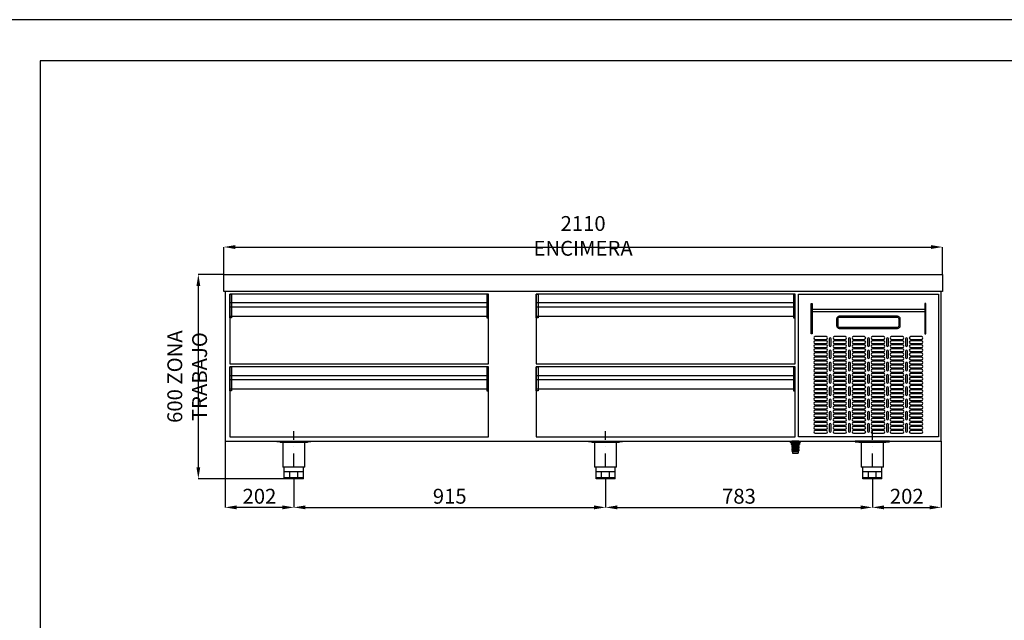
# Model space of a CAD drawing. Extents: x -10749 to 9572, y -26130 to 24165.
# Drawn here: x -528 to 2362, y 22401 to 24165 of the extents above; entities that cross this region are included whole.
import ezdxf

# ---------------------------------------------------------------- set-up
doc = ezdxf.new("R2010")
doc.units = 0
doc.header["$LTSCALE"] = 80
doc.header["$MEASUREMENT"] = 0
doc.header["$PDMODE"] = 3
doc.header["$PDSIZE"] = 5
doc.linetypes.add('TRAZO_Y_PUNTO', pattern=[1, 0.5, -0.25, 0, -0.25])
doc.linetypes.add('TRAZOS_MD', pattern=[1, 0.5, -0.5])
doc.layers.get('0').update_dxf_attribs({"color": 255, "linetype": 'CONTINUOUS'})
doc.layers.get('Defpoints').update_dxf_attribs({"linetype": 'CONTINUOUS'})
for name, color, linetype in [('7', 7, 'CONTINUOUS'), ('ACOTA', 50, 'CONTINUOUS'), ('EJES', 11, 'TRAZO_Y_PUNTO'), ('FORMATO', 180, 'CONTINUOUS'), ('LIMITS', 10, 'CONTINUOUS')]:
    doc.layers.add(name, color=color, linetype=linetype)
doc.styles.add('SLDTEXTSTYLE1', font='TXT', dxfattribs={"width": 0.7})
doc.dimstyles.new('SLDDIMSTYLE1', dxfattribs={"dimtxt": 43.661418, "dimasz": 34, "dimexe": 0, "dimexo": 0.0625, "dimgap": 10.915354, "dimtad": 1, "dimdec": 1, "dimrnd": 1e-09, "dimzin": 12, "dimdsep": 46, "dimtxsty": 'SLDTEXTSTYLE1', "dimsah": 1, "dimcen": 0.09, "dimadec": 0, "dimazin": 0, "dimtfac": 1, "dimtdec": 1, "dimtofl": 0, "dimtmove": 0, "dimatfit": 3, "dimfxl": 0, "dimtolj": 1, "dimtzin": 12, "dimarcsym": 0})

# ---------------------------------------------------------------- blocks, each defined once
blk = doc.blocks.new('*D4853')
at = {"layer": 'ACOTA', "color": 0, "lineweight": -2}
for p, q in [((71, 23416.6), (71, 23497.1)), ((105, 23497.1), (2147, 23497.1)), ((2181, 23416.6), (2181, 23497.1))]:
    blk.add_line(p, q, dxfattribs=at)
at = {"layer": 'ACOTA', "color": 0}
for points in [[(105, 23502.7), (105, 23491.4), (71, 23497.1)], [(2147, 23491.4), (2147, 23502.7), (2181, 23497.1)]]:
    blk.add_solid(points, dxfattribs=at)
at = {"layer": 'Defpoints', "color": 0}
for p in [(2181, 23497.1), (71, 23416.5), (2181, 23416.5)]:
    blk.add_point(p, dxfattribs=at)
at = {"layer": 'ACOTA', "color": 0, "insert": (1126, 23529.8), "char_height": 43.661, "attachment_point": 5, "style": 'SLDTEXTSTYLE1'}
blk.add_mtext('\\A1;2110 ENCIMERA', dxfattribs=at)
blk = doc.blocks.new('*D4854')
at = {"layer": 'ACOTA', "color": 0, "lineweight": -2}
for p, q in [((70.9, 23416.5), (-3.4, 23416.5)), ((-3.4, 23382.5), (-3.4, 22850.5)), ((276.9, 22816.5), (-3.4, 22816.5))]:
    blk.add_line(p, q, dxfattribs=at)
at = {"layer": 'ACOTA', "color": 0}
for points in [[(2.3, 23382.5), (-9, 23382.5), (-3.4, 23416.5)], [(-9, 22850.5), (2.3, 22850.5), (-3.4, 22816.5)]]:
    blk.add_solid(points, dxfattribs=at)
at = {"layer": 'Defpoints', "color": 0}
for p in [(71, 23416.5), (-3.4, 22816.5), (277, 22816.5)]:
    blk.add_point(p, dxfattribs=at)
at = {"layer": 'ACOTA', "color": 0, "insert": (-36.1, 23116.5), "char_height": 43.661, "attachment_point": 5, "rotation": 90, "style": 'SLDTEXTSTYLE1'}
blk.add_mtext('\\A1;600 ZONA TRABAJO', dxfattribs=at)
blk = doc.blocks.new('*D4855')
at = {"layer": 'ACOTA', "color": 0, "lineweight": -2}
for p, q in [((1192, 22816.4), (1192, 22732.4)), ((1975, 22816.4), (1975, 22732.4)), ((1226, 22732.4), (1941, 22732.4))]:
    blk.add_line(p, q, dxfattribs=at)
at = {"layer": 'ACOTA', "color": 0}
for points in [[(1226, 22738.1), (1226, 22726.7), (1192, 22732.4)], [(1941, 22726.7), (1941, 22738.1), (1975, 22732.4)]]:
    blk.add_solid(points, dxfattribs=at)
at = {"layer": 'Defpoints', "color": 0}
for p in [(1192, 22816.5), (1975, 22816.5), (1975, 22732.4)]:
    blk.add_point(p, dxfattribs=at)
at = {"layer": 'ACOTA', "color": 0, "insert": (1583.5, 22765.1), "char_height": 43.66, "attachment_point": 5, "style": 'SLDTEXTSTYLE1'}
blk.add_mtext('\\A1;783', dxfattribs=at)
blk = doc.blocks.new('*D4856')
at = {"layer": 'ACOTA', "color": 0, "lineweight": -2}
for p, q in [((2177, 22926.4), (2177, 22732.4)), ((1975, 22816.4), (1975, 22732.4)), ((2009, 22732.4), (2143, 22732.4))]:
    blk.add_line(p, q, dxfattribs=at)
at = {"layer": 'ACOTA', "color": 0}
for points in [[(2009, 22738.1), (2009, 22726.7), (1975, 22732.4)], [(2143, 22726.7), (2143, 22738.1), (2177, 22732.4)]]:
    blk.add_solid(points, dxfattribs=at)
at = {"layer": 'Defpoints', "color": 0}
for p in [(2177, 22926.5), (1975, 22816.5), (2177, 22732.4)]:
    blk.add_point(p, dxfattribs=at)
at = {"layer": 'ACOTA', "color": 0, "insert": (2076, 22765.1), "char_height": 43.66, "attachment_point": 5, "style": 'SLDTEXTSTYLE1'}
blk.add_mtext('\\A1;202', dxfattribs=at)
blk = doc.blocks.new('*D4857')
at = {"layer": 'ACOTA', "color": 0, "lineweight": -2}
for p, q in [((75, 22926.4), (75, 22732.4)), ((277, 22816.4), (277, 22732.4)), ((243, 22732.4), (109, 22732.4))]:
    blk.add_line(p, q, dxfattribs=at)
at = {"layer": 'ACOTA', "color": 0}
for points in [[(109, 22738.1), (109, 22726.7), (75, 22732.4)], [(243, 22726.7), (243, 22738.1), (277, 22732.4)]]:
    blk.add_solid(points, dxfattribs=at)
at = {"layer": 'Defpoints', "color": 0}
for p in [(75, 22926.5), (277, 22816.5), (75, 22732.4)]:
    blk.add_point(p, dxfattribs=at)
at = {"layer": 'ACOTA', "color": 0, "insert": (176, 22765.1), "char_height": 43.66, "attachment_point": 5, "style": 'SLDTEXTSTYLE1'}
blk.add_mtext('\\A1;202', dxfattribs=at)
blk = doc.blocks.new('A$C2AD3149E')
at = {"layer": '7'}
for p, q in [((0, 8), (30, 8)), ((0, 6.5), (0, 8)), ((0, 6.5), (30, 6.5)), ((3, 6.5), (3, 0)), ((3, 0), (27, 0)), ((9, 6.5), (9, 0)), ((21, 6.5), (21, 0)), ((27, 6.5), (27, 0)), ((30, 6.5), (30, 8))]:
    blk.add_line(p, q, dxfattribs=at)
at = {"layer": '7', "linetype": 'TRAZOS_MD', "ltscale": 0.15}
for p, q in [((5.5, 8), (5.5, 0)), ((24.5, 8), (24.5, 0))]:
    blk.add_line(p, q, dxfattribs=at)
blk = doc.blocks.new('A$C633318A9')
at = {"layer": '7', "linetype": 'Continuous'}
h = blk.add_hatch(color=256, dxfattribs=at)
h.paths.add_polyline_path([(5, 0), (5, 1.3), (0, 1.3), (0, 0)])
h.paths.add_polyline_path([(25, 1.3), (25, 0), (30, 0), (30, 1.3)])
at = {"layer": '7'}
for p, q in [((0, 1.3), (0, 0)), ((0, 1.3), (5, 1.3)), ((5, 1.3), (5, 0)), ((25, 1.3), (5, 1.3)), ((25, 1.3), (25, 0)), ((25, 1.3), (30, 1.3)), ((30, 1.3), (30, 0)), ((0, 0), (5, 0)), ((5, 0), (25, 0)), ((25, 0), (30, 0))]:
    blk.add_line(p, q, dxfattribs=at)
blk = doc.blocks.new('A$C25287')
at = {"layer": '7'}
for p, q in [((4.2, 34.5), (3.9, 34.3)), ((3.9, 34.3), (5.5, 33.2)), ((5.5, 31), (3.9, 30)), ((3.9, 30), (5.5, 28.9)), ((5.5, 33.2), (24.5, 32.1)), ((5.5, 31), (5.5, 33.2)), ((5.5, 31), (24.5, 29.9)), ((19.9, 34.5), (24.5, 34.2)), ((24.5, 34.2), (24.5, 34.5)), ((24.5, 34.2), (26.1, 33.3)), ((26.1, 33.3), (24.5, 32.1)), ((24.5, 29.9), (24.5, 32.1)), ((24.5, 29.9), (26.1, 29)), ((26.1, 29), (24.5, 27.8)), ((5.5, 26.7), (3.9, 25.7)), ((3.9, 25.7), (5.5, 24.6)), ((5.5, 22.4), (3.9, 21.4)), ((3.9, 21.4), (5.5, 20.3)), ((5.5, 18.1), (3.9, 17.2)), ((3.9, 17.2), (5.5, 16)), ((5.5, 13.8), (3.9, 12.9)), ((3.9, 12.9), (5.5, 11.7)), ((5.5, 9.6), (3.9, 8.6)), ((3.9, 8.6), (5.5, 7.4)), ((5.5, 28.9), (24.5, 27.8)), ((5.5, 26.7), (5.5, 28.9)), ((5.5, 26.7), (24.5, 25.7)), ((5.5, 24.6), (24.5, 23.5)), ((5.5, 22.4), (5.5, 24.6)), ((5.5, 22.4), (24.5, 21.4)), ((5.5, 20.3), (24.5, 19.2)), ((5.5, 18.1), (5.5, 20.3)), ((5.5, 18.1), (24.5, 17.1)), ((5.5, 16), (24.5, 14.9)), ((5.5, 13.8), (5.5, 16)), ((5.5, 13.8), (24.5, 12.8)), ((5.5, 11.7), (24.5, 10.6)), ((5.5, 9.6), (5.5, 11.7)), ((5.5, 9.6), (24.5, 8.5)), ((5.5, 7.4), (24.5, 6.3)), ((5.5, 5), (5.5, 7.4)), ((5.5, 5), (24.5, 5)), ((7, 5), (7, 0)), ((7, 0), (23, 0)), ((23, 5), (23, 0)), ((24.5, 25.7), (24.5, 27.8)), ((24.5, 25.7), (26.1, 24.7)), ((26.1, 24.7), (24.5, 23.5)), ((24.5, 21.4), (24.5, 23.5)), ((24.5, 21.4), (26.1, 20.4)), ((26.1, 20.4), (24.5, 19.2)), ((24.5, 17.1), (24.5, 19.2)), ((24.5, 17.1), (26.1, 16.1)), ((26.1, 16.1), (24.5, 14.9)), ((24.5, 12.8), (24.5, 14.9)), ((24.5, 12.8), (26.1, 11.8)), ((26.1, 11.8), (24.5, 10.6)), ((24.5, 8.5), (24.5, 10.6)), ((24.5, 8.5), (26.1, 7.5)), ((26.1, 7.5), (24.5, 6.3)), ((24.5, 5), (24.5, 6.3))]:
    blk.add_line(p, q, dxfattribs=at)
for name, p in [('A$C633318A9', (0, 33.2)), ('A$C2AD3149E', (0, 25.2))]:
    blk.add_blockref(name, p)
blk = doc.blocks.new('*D4858')
at = {"layer": 'ACOTA', "color": 0, "lineweight": -2}
for p, q in [((277, 22816.4), (277, 22732.4)), ((1192, 22816.4), (1192, 22732.4)), ((311, 22732.4), (1158, 22732.4))]:
    blk.add_line(p, q, dxfattribs=at)
at = {"layer": 'ACOTA', "color": 0}
for points in [[(311, 22738.1), (311, 22726.7), (277, 22732.4)], [(1158, 22726.7), (1158, 22738.1), (1192, 22732.4)]]:
    blk.add_solid(points, dxfattribs=at)
at = {"layer": 'Defpoints', "color": 0}
for p in [(277, 22816.5), (1192, 22816.5), (1192, 22732.4)]:
    blk.add_point(p, dxfattribs=at)
at = {"layer": 'ACOTA', "color": 0, "insert": (734.5, 22765.1), "char_height": 43.66, "attachment_point": 5, "style": 'SLDTEXTSTYLE1'}
blk.add_mtext('\\A1;915', dxfattribs=at)
blk = doc.blocks.new('A$C3017')
for p, q in [((0, 108), (0, 106.5)), ((0, 108), (80, 108)), ((12, 21), (68, 21))]:
    blk.add_line(p, q)
at = {"color": 0, "linetype": 'ByBlock', "lineweight": -2}
for p, q in [((80, 106.5), (0, 106.5)), ((7.5, 106.5), (7.5, 34)), ((72.5, 34), (72.5, 106.5)), ((80, 108), (80, 106.5)), ((72.5, 34), (7.5, 34)), ((12, 3), (12, 34)), ((68, 3), (68, 34)), ((28.4, 3), (12, 3)), ((12, 0), (12, 3)), ((28.4, 0), (12, 0)), ((28.4, 3), (28.4, 21)), ((51.6, 3), (28.4, 3)), ((28.4, 0), (28.4, 3)), ((51.6, 0), (28.4, 0)), ((51.6, 3), (51.6, 21)), ((68, 3), (51.6, 3)), ((51.6, 0), (51.6, 3)), ((68, 0), (51.6, 0)), ((68, 0), (68, 3))]:
    blk.add_line(p, q, dxfattribs=at)
at = {"layer": 'EJES'}
blk.add_line((40, 34), (40, 140.2), dxfattribs=at)
blk = doc.blocks.new('A$C30015')
for points in [[(0, 8), (0, 29.5, -0.414214), (8, 37.5), (177, 37.5, -0.414214), (185, 29.5), (185, 8, -0.414214), (177, 0), (8, 0, -0.414214)], [(3.5, 8), (3.5, 29.5, -0.414214), (8, 34), (177, 34, -0.414214), (181.5, 29.5), (181.5, 8, -0.414214), (177, 3.5), (8, 3.5, -0.414214)]]:
    blk.add_lwpolyline(points, format="xyb", close=True)
blk = doc.blocks.new('A$C8586')
for points in [[(0, 0), (0, 90), (2.6, 90), (2.6, 0)], [(336.2, 0), (336.2, 90), (333.6, 90), (333.6, 0)], [(2.6, 65.25), (2.6, 73.25), (333.6, 73.25), (333.6, 65.25)]]:
    blk.add_lwpolyline(points, close=True)
blk = doc.blocks.new('A$C8218')
at = {"linetype": 'Continuous'}
for p, q in [((36, 284), (4, 284)), ((4, 276), (36, 276)), ((36, 272), (4, 272)), ((4, 264), (36, 264)), ((45, 277.5), (45, 258.5)), ((51, 258.5), (51, 277.5)), ((92, 284), (60, 284)), ((60, 276), (92, 276)), ((92, 272), (60, 272)), ((60, 264), (92, 264)), ((101, 277.5), (101, 258.5)), ((107, 258.5), (107, 277.5)), ((148, 284), (116, 284)), ((116, 276), (148, 276)), ((148, 272), (116, 272)), ((116, 264), (148, 264)), ((157, 277.5), (157, 258.5)), ((163, 258.5), (163, 277.5)), ((204, 284), (172, 284)), ((172, 276), (204, 276)), ((204, 272), (172, 272)), ((172, 264), (204, 264)), ((213, 277.5), (213, 258.5)), ((219, 258.5), (219, 277.5)), ((260, 284), (228, 284)), ((228, 276), (260, 276)), ((260, 272), (228, 272)), ((228, 264), (260, 264)), ((269, 277.5), (269, 258.5)), ((275, 258.5), (275, 277.5)), ((316, 284), (284, 284)), ((284, 276), (316, 276)), ((316, 272), (284, 272)), ((284, 264), (316, 264)), ((36, 260), (4, 260)), ((4, 252), (36, 252)), ((36, 248), (4, 248)), ((4, 240), (36, 240)), ((36, 236), (4, 236)), ((45, 241.5), (45, 222.5)), ((51, 222.5), (51, 241.5)), ((92, 260), (60, 260)), ((60, 252), (92, 252)), ((92, 248), (60, 248)), ((60, 240), (92, 240)), ((92, 236), (60, 236)), ((101, 241.5), (101, 222.5)), ((107, 222.5), (107, 241.5)), ((148, 260), (116, 260)), ((116, 252), (148, 252)), ((148, 248), (116, 248)), ((116, 240), (148, 240)), ((148, 236), (116, 236)), ((157, 241.5), (157, 222.5)), ((163, 222.5), (163, 241.5)), ((204, 260), (172, 260)), ((172, 252), (204, 252)), ((204, 248), (172, 248)), ((172, 240), (204, 240)), ((204, 236), (172, 236)), ((213, 241.5), (213, 222.5)), ((219, 222.5), (219, 241.5)), ((260, 260), (228, 260)), ((228, 252), (260, 252)), ((260, 248), (228, 248)), ((228, 240), (260, 240)), ((260, 236), (228, 236)), ((269, 241.5), (269, 222.5)), ((275, 222.5), (275, 241.5)), ((316, 260), (284, 260)), ((284, 252), (316, 252)), ((316, 248), (284, 248)), ((284, 240), (316, 240)), ((316, 236), (284, 236)), ((4, 228), (36, 228)), ((36, 224), (4, 224)), ((4, 216), (36, 216)), ((36, 212), (4, 212)), ((4, 204), (36, 204)), ((45, 205.5), (45, 186.5)), ((51, 186.5), (51, 205.5)), ((60, 228), (92, 228)), ((92, 224), (60, 224)), ((60, 216), (92, 216)), ((92, 212), (60, 212)), ((60, 204), (92, 204)), ((101, 205.5), (101, 186.5)), ((107, 186.5), (107, 205.5)), ((116, 228), (148, 228)), ((148, 224), (116, 224)), ((116, 216), (148, 216)), ((148, 212), (116, 212)), ((116, 204), (148, 204)), ((157, 205.5), (157, 186.5)), ((163, 186.5), (163, 205.5)), ((172, 228), (204, 228)), ((204, 224), (172, 224)), ((172, 216), (204, 216)), ((204, 212), (172, 212)), ((172, 204), (204, 204)), ((213, 205.5), (213, 186.5)), ((219, 186.5), (219, 205.5)), ((228, 228), (260, 228)), ((260, 224), (228, 224)), ((228, 216), (260, 216)), ((260, 212), (228, 212)), ((228, 204), (260, 204)), ((269, 205.5), (269, 186.5)), ((275, 186.5), (275, 205.5)), ((284, 228), (316, 228)), ((316, 224), (284, 224)), ((284, 216), (316, 216)), ((316, 212), (284, 212)), ((284, 204), (316, 204)), ((36, 200), (4, 200)), ((4, 192), (36, 192)), ((36, 188), (4, 188)), ((4, 180), (36, 180)), ((36, 176), (4, 176)), ((92, 200), (60, 200)), ((60, 192), (92, 192)), ((92, 188), (60, 188)), ((60, 180), (92, 180)), ((92, 176), (60, 176)), ((148, 200), (116, 200)), ((116, 192), (148, 192)), ((148, 188), (116, 188)), ((116, 180), (148, 180)), ((148, 176), (116, 176)), ((204, 200), (172, 200)), ((172, 192), (204, 192)), ((204, 188), (172, 188)), ((172, 180), (204, 180)), ((204, 176), (172, 176)), ((260, 200), (228, 200)), ((228, 192), (260, 192)), ((260, 188), (228, 188)), ((228, 180), (260, 180)), ((260, 176), (228, 176)), ((316, 200), (284, 200)), ((284, 192), (316, 192)), ((316, 188), (284, 188)), ((284, 180), (316, 180)), ((316, 176), (284, 176)), ((4, 168), (36, 168)), ((36, 164), (4, 164)), ((4, 156), (36, 156)), ((36, 152), (4, 152)), ((45, 169.5), (45, 150.5)), ((51, 150.5), (51, 169.5)), ((60, 168), (92, 168)), ((92, 164), (60, 164)), ((60, 156), (92, 156)), ((92, 152), (60, 152)), ((101, 169.5), (101, 150.5)), ((107, 150.5), (107, 169.5)), ((116, 168), (148, 168)), ((148, 164), (116, 164)), ((116, 156), (148, 156)), ((148, 152), (116, 152)), ((157, 169.5), (157, 150.5)), ((163, 150.5), (163, 169.5)), ((172, 168), (204, 168)), ((204, 164), (172, 164)), ((172, 156), (204, 156)), ((204, 152), (172, 152)), ((213, 169.5), (213, 150.5)), ((219, 150.5), (219, 169.5)), ((228, 168), (260, 168)), ((260, 164), (228, 164)), ((228, 156), (260, 156)), ((260, 152), (228, 152)), ((269, 169.5), (269, 150.5)), ((275, 150.5), (275, 169.5)), ((284, 168), (316, 168)), ((316, 164), (284, 164)), ((284, 156), (316, 156)), ((316, 152), (284, 152)), ((4, 144), (36, 144)), ((36, 140), (4, 140)), ((4, 132), (36, 132)), ((36, 128), (4, 128)), ((4, 120), (36, 120)), ((36, 116), (4, 116)), ((45, 133.5), (45, 114.5)), ((51, 114.5), (51, 133.5)), ((60, 144), (92, 144)), ((92, 140), (60, 140)), ((60, 132), (92, 132)), ((92, 128), (60, 128)), ((60, 120), (92, 120)), ((92, 116), (60, 116)), ((101, 133.5), (101, 114.5)), ((107, 114.5), (107, 133.5)), ((116, 144), (148, 144)), ((148, 140), (116, 140)), ((116, 132), (148, 132)), ((148, 128), (116, 128)), ((116, 120), (148, 120)), ((148, 116), (116, 116)), ((157, 133.5), (157, 114.5)), ((163, 114.5), (163, 133.5)), ((172, 144), (204, 144)), ((204, 140), (172, 140)), ((172, 132), (204, 132)), ((204, 128), (172, 128)), ((172, 120), (204, 120)), ((204, 116), (172, 116)), ((213, 133.5), (213, 114.5)), ((219, 114.5), (219, 133.5)), ((228, 144), (260, 144)), ((260, 140), (228, 140)), ((228, 132), (260, 132)), ((260, 128), (228, 128)), ((228, 120), (260, 120)), ((260, 116), (228, 116)), ((269, 133.5), (269, 114.5)), ((275, 114.5), (275, 133.5)), ((284, 144), (316, 144)), ((316, 140), (284, 140)), ((284, 132), (316, 132)), ((316, 128), (284, 128)), ((284, 120), (316, 120)), ((316, 116), (284, 116)), ((4, 108), (36, 108)), ((36, 104), (4, 104)), ((4, 96), (36, 96)), ((36, 92), (4, 92)), ((45, 97.5), (45, 78.5)), ((51, 78.5), (51, 97.5)), ((60, 108), (92, 108)), ((92, 104), (60, 104)), ((60, 96), (92, 96)), ((92, 92), (60, 92)), ((101, 97.5), (101, 78.5)), ((107, 78.5), (107, 97.5)), ((116, 108), (148, 108)), ((148, 104), (116, 104)), ((116, 96), (148, 96)), ((148, 92), (116, 92)), ((157, 97.5), (157, 78.5)), ((163, 78.5), (163, 97.5)), ((172, 108), (204, 108)), ((204, 104), (172, 104)), ((172, 96), (204, 96)), ((204, 92), (172, 92)), ((213, 97.5), (213, 78.5)), ((219, 78.5), (219, 97.5)), ((228, 108), (260, 108)), ((260, 104), (228, 104)), ((228, 96), (260, 96)), ((260, 92), (228, 92)), ((269, 97.5), (269, 78.5)), ((275, 78.5), (275, 97.5)), ((284, 108), (316, 108)), ((316, 104), (284, 104)), ((284, 96), (316, 96)), ((316, 92), (284, 92)), ((4, 84), (36, 84)), ((36, 80), (4, 80)), ((4, 72), (36, 72)), ((36, 68), (4, 68)), ((4, 60), (36, 60)), ((45, 61.5), (45, 42.5)), ((51, 42.5), (51, 61.5)), ((60, 84), (92, 84)), ((92, 80), (60, 80)), ((60, 72), (92, 72)), ((92, 68), (60, 68)), ((60, 60), (92, 60)), ((101, 61.5), (101, 42.5)), ((107, 42.5), (107, 61.5)), ((116, 84), (148, 84)), ((148, 80), (116, 80)), ((116, 72), (148, 72)), ((148, 68), (116, 68)), ((116, 60), (148, 60)), ((157, 61.5), (157, 42.5)), ((163, 42.5), (163, 61.5)), ((172, 84), (204, 84)), ((204, 80), (172, 80)), ((172, 72), (204, 72)), ((204, 68), (172, 68)), ((172, 60), (204, 60)), ((213, 61.5), (213, 42.5)), ((219, 42.5), (219, 61.5)), ((228, 84), (260, 84)), ((260, 80), (228, 80)), ((228, 72), (260, 72)), ((260, 68), (228, 68)), ((228, 60), (260, 60)), ((269, 61.5), (269, 42.5)), ((275, 42.5), (275, 61.5)), ((284, 84), (316, 84)), ((316, 80), (284, 80)), ((284, 72), (316, 72)), ((316, 68), (284, 68)), ((284, 60), (316, 60)), ((36, 56), (4, 56)), ((4, 48), (36, 48)), ((36, 44), (4, 44)), ((4, 36), (36, 36)), ((36, 32), (4, 32)), ((92, 56), (60, 56)), ((60, 48), (92, 48)), ((92, 44), (60, 44)), ((60, 36), (92, 36)), ((92, 32), (60, 32)), ((148, 56), (116, 56)), ((116, 48), (148, 48)), ((148, 44), (116, 44)), ((116, 36), (148, 36)), ((148, 32), (116, 32)), ((204, 56), (172, 56)), ((172, 48), (204, 48)), ((204, 44), (172, 44)), ((172, 36), (204, 36)), ((204, 32), (172, 32)), ((260, 56), (228, 56)), ((228, 48), (260, 48)), ((260, 44), (228, 44)), ((228, 36), (260, 36)), ((260, 32), (228, 32)), ((316, 56), (284, 56)), ((284, 48), (316, 48)), ((316, 44), (284, 44)), ((284, 36), (316, 36)), ((316, 32), (284, 32)), ((4, 24), (36, 24)), ((36, 20), (4, 20)), ((4, 12), (36, 12)), ((36, 8), (4, 8)), ((4, 0), (36, 0)), ((45, 25.5), (45, 6.5)), ((51, 6.5), (51, 25.5)), ((60, 24), (92, 24)), ((92, 20), (60, 20)), ((60, 12), (92, 12)), ((92, 8), (60, 8)), ((60, 0), (92, 0)), ((101, 25.5), (101, 6.5)), ((107, 6.5), (107, 25.5)), ((116, 24), (148, 24)), ((148, 20), (116, 20)), ((116, 12), (148, 12)), ((148, 8), (116, 8)), ((116, 0), (148, 0)), ((157, 25.5), (157, 6.5)), ((163, 6.5), (163, 25.5)), ((172, 24), (204, 24)), ((204, 20), (172, 20)), ((172, 12), (204, 12)), ((204, 8), (172, 8)), ((172, 0), (204, 0)), ((213, 25.5), (213, 6.5)), ((219, 6.5), (219, 25.5)), ((228, 24), (260, 24)), ((260, 20), (228, 20)), ((228, 12), (260, 12)), ((260, 8), (228, 8)), ((228, 0), (260, 0)), ((269, 25.5), (269, 6.5)), ((275, 6.5), (275, 25.5)), ((284, 24), (316, 24)), ((316, 20), (284, 20)), ((284, 12), (316, 12)), ((316, 8), (284, 8)), ((284, 0), (316, 0))]:
    blk.add_line(p, q, dxfattribs=at)
for centre, radius, start, end in [((4, 280), 4, 90, 270), ((4, 268), 4, 90, 270), ((36, 280), 4, 270, 90), ((36, 268), 4, 270, 90), ((48, 277.5), 3, 0, 180), ((60, 280), 4, 90, 270), ((60, 268), 4, 90, 270), ((92, 280), 4, 270, 90), ((92, 268), 4, 270, 90), ((104, 277.5), 3, 0, 180), ((116, 280), 4, 90, 270), ((116, 268), 4, 90, 270), ((148, 280), 4, 270, 90), ((148, 268), 4, 270, 90), ((160, 277.5), 3, 0, 180), ((172, 280), 4, 90, 270), ((172, 268), 4, 90, 270), ((204, 280), 4, 270, 90), ((204, 268), 4, 270, 90), ((216, 277.5), 3, 0, 180), ((228, 280), 4, 90, 270), ((228, 268), 4, 90, 270), ((260, 280), 4, 270, 90), ((260, 268), 4, 270, 90), ((272, 277.5), 3, 0, 180), ((284, 280), 4, 90, 270), ((284, 268), 4, 90, 270), ((316, 280), 4, 270, 90), ((316, 268), 4, 270, 90), ((4, 256), 4, 90, 270), ((4, 244), 4, 90, 270), ((4, 232), 4, 90, 270), ((36, 256), 4, 270, 90), ((36, 244), 4, 270, 90), ((36, 232), 4, 270, 90), ((48, 258.5), 3, 180, 0), ((48, 241.5), 3, 0, 180), ((60, 256), 4, 90, 270), ((60, 244), 4, 90, 270), ((60, 232), 4, 90, 270), ((92, 256), 4, 270, 90), ((92, 244), 4, 270, 90), ((92, 232), 4, 270, 90), ((104, 258.5), 3, 180, 0), ((104, 241.5), 3, 0, 180), ((116, 256), 4, 90, 270), ((116, 244), 4, 90, 270), ((116, 232), 4, 90, 270), ((148, 256), 4, 270, 90), ((148, 244), 4, 270, 90), ((148, 232), 4, 270, 90), ((160, 258.5), 3, 180, 0), ((160, 241.5), 3, 0, 180), ((172, 256), 4, 90, 270), ((172, 244), 4, 90, 270), ((172, 232), 4, 90, 270), ((204, 256), 4, 270, 90), ((204, 244), 4, 270, 90), ((204, 232), 4, 270, 90), ((216, 258.5), 3, 180, 0), ((216, 241.5), 3, 0, 180), ((228, 256), 4, 90, 270), ((228, 244), 4, 90, 270), ((228, 232), 4, 90, 270), ((260, 256), 4, 270, 90), ((260, 244), 4, 270, 90), ((260, 232), 4, 270, 90), ((272, 258.5), 3, 180, 0), ((272, 241.5), 3, 0, 180), ((284, 256), 4, 90, 270), ((284, 244), 4, 90, 270), ((284, 232), 4, 90, 270), ((316, 256), 4, 270, 90), ((316, 244), 4, 270, 90), ((316, 232), 4, 270, 90), ((4, 220), 4, 90, 270), ((4, 208), 4, 90, 270), ((36, 220), 4, 270, 90), ((36, 208), 4, 270, 90), ((48, 222.5), 3, 180, 0), ((48, 205.5), 3, 0, 180), ((60, 220), 4, 90, 270), ((60, 208), 4, 90, 270), ((92, 220), 4, 270, 90), ((92, 208), 4, 270, 90), ((104, 222.5), 3, 180, 0), ((104, 205.5), 3, 0, 180), ((116, 220), 4, 90, 270), ((116, 208), 4, 90, 270), ((148, 220), 4, 270, 90), ((148, 208), 4, 270, 90), ((160, 222.5), 3, 180, 0), ((160, 205.5), 3, 0, 180), ((172, 220), 4, 90, 270), ((172, 208), 4, 90, 270), ((204, 220), 4, 270, 90), ((204, 208), 4, 270, 90), ((216, 222.5), 3, 180, 0), ((216, 205.5), 3, 0, 180), ((228, 220), 4, 90, 270), ((228, 208), 4, 90, 270), ((260, 220), 4, 270, 90), ((260, 208), 4, 270, 90), ((272, 222.5), 3, 180, 0), ((272, 205.5), 3, 0, 180), ((284, 220), 4, 90, 270), ((284, 208), 4, 90, 270), ((316, 220), 4, 270, 90), ((316, 208), 4, 270, 90), ((4, 196), 4, 90, 270), ((4, 184), 4, 90, 270), ((4, 172), 4, 90, 270), ((36, 196), 4, 270, 90), ((36, 184), 4, 270, 90), ((36, 172), 4, 270, 90), ((48, 186.5), 3, 180, 0), ((60, 196), 4, 90, 270), ((60, 184), 4, 90, 270), ((60, 172), 4, 90, 270), ((92, 196), 4, 270, 90), ((92, 184), 4, 270, 90), ((92, 172), 4, 270, 90), ((104, 186.5), 3, 180, 0), ((116, 196), 4, 90, 270), ((116, 184), 4, 90, 270), ((116, 172), 4, 90, 270), ((148, 196), 4, 270, 90), ((148, 184), 4, 270, 90), ((148, 172), 4, 270, 90), ((160, 186.5), 3, 180, 0), ((172, 196), 4, 90, 270), ((172, 184), 4, 90, 270), ((172, 172), 4, 90, 270), ((204, 196), 4, 270, 90), ((204, 184), 4, 270, 90), ((204, 172), 4, 270, 90), ((216, 186.5), 3, 180, 0), ((228, 196), 4, 90, 270), ((228, 184), 4, 90, 270), ((228, 172), 4, 90, 270), ((260, 196), 4, 270, 90), ((260, 184), 4, 270, 90), ((260, 172), 4, 270, 90), ((272, 186.5), 3, 180, 0), ((284, 196), 4, 90, 270), ((284, 184), 4, 90, 270), ((284, 172), 4, 90, 270), ((316, 196), 4, 270, 90), ((316, 184), 4, 270, 90), ((316, 172), 4, 270, 90), ((4, 160), 4, 90, 270), ((4, 148), 4, 90, 270), ((36, 160), 4, 270, 90), ((36, 148), 4, 270, 90), ((48, 169.5), 3, 0, 180), ((48, 150.5), 3, 180, 0), ((60, 160), 4, 90, 270), ((60, 148), 4, 90, 270), ((92, 160), 4, 270, 90), ((92, 148), 4, 270, 90), ((104, 169.5), 3, 0, 180), ((104, 150.5), 3, 180, 0), ((116, 160), 4, 90, 270), ((116, 148), 4, 90, 270), ((148, 160), 4, 270, 90), ((148, 148), 4, 270, 90), ((160, 169.5), 3, 0, 180), ((160, 150.5), 3, 180, 0), ((172, 160), 4, 90, 270), ((172, 148), 4, 90, 270), ((204, 160), 4, 270, 90), ((204, 148), 4, 270, 90), ((216, 169.5), 3, 0, 180), ((216, 150.5), 3, 180, 0), ((228, 160), 4, 90, 270), ((228, 148), 4, 90, 270), ((260, 160), 4, 270, 90), ((260, 148), 4, 270, 90), ((272, 169.5), 3, 0, 180), ((272, 150.5), 3, 180, 0), ((284, 160), 4, 90, 270), ((284, 148), 4, 90, 270), ((316, 160), 4, 270, 90), ((316, 148), 4, 270, 90), ((4, 136), 4, 90, 270), ((4, 124), 4, 90, 270), ((4, 112), 4, 90, 270), ((36, 136), 4, 270, 90), ((36, 124), 4, 270, 90), ((36, 112), 4, 270, 90), ((48, 133.5), 3, 0, 180), ((60, 136), 4, 90, 270), ((60, 124), 4, 90, 270), ((60, 112), 4, 90, 270), ((92, 136), 4, 270, 90), ((92, 124), 4, 270, 90), ((92, 112), 4, 270, 90), ((104, 133.5), 3, 0, 180), ((116, 136), 4, 90, 270), ((116, 124), 4, 90, 270), ((116, 112), 4, 90, 270), ((148, 136), 4, 270, 90), ((148, 124), 4, 270, 90), ((148, 112), 4, 270, 90), ((160, 133.5), 3, 0, 180), ((172, 136), 4, 90, 270), ((172, 124), 4, 90, 270), ((172, 112), 4, 90, 270), ((204, 136), 4, 270, 90), ((204, 124), 4, 270, 90), ((204, 112), 4, 270, 90), ((216, 133.5), 3, 0, 180), ((228, 136), 4, 90, 270), ((228, 124), 4, 90, 270), ((228, 112), 4, 90, 270), ((260, 136), 4, 270, 90), ((260, 124), 4, 270, 90), ((260, 112), 4, 270, 90), ((272, 133.5), 3, 0, 180), ((284, 136), 4, 90, 270), ((284, 124), 4, 90, 270), ((284, 112), 4, 90, 270), ((316, 136), 4, 270, 90), ((316, 124), 4, 270, 90), ((316, 112), 4, 270, 90), ((4, 100), 4, 90, 270), ((4, 88), 4, 90, 270), ((36, 100), 4, 270, 90), ((36, 88), 4, 270, 90), ((48, 114.5), 3, 180, 0), ((48, 97.5), 3, 0, 180), ((60, 100), 4, 90, 270), ((60, 88), 4, 90, 270), ((92, 100), 4, 270, 90), ((92, 88), 4, 270, 90), ((104, 114.5), 3, 180, 0), ((104, 97.5), 3, 0, 180), ((116, 100), 4, 90, 270), ((116, 88), 4, 90, 270), ((148, 100), 4, 270, 90), ((148, 88), 4, 270, 90), ((160, 114.5), 3, 180, 0), ((160, 97.5), 3, 0, 180), ((172, 100), 4, 90, 270), ((172, 88), 4, 90, 270), ((204, 100), 4, 270, 90), ((204, 88), 4, 270, 90), ((216, 114.5), 3, 180, 0), ((216, 97.5), 3, 0, 180), ((228, 100), 4, 90, 270), ((228, 88), 4, 90, 270), ((260, 100), 4, 270, 90), ((260, 88), 4, 270, 90), ((272, 114.5), 3, 180, 0), ((272, 97.5), 3, 0, 180), ((284, 100), 4, 90, 270), ((284, 88), 4, 90, 270), ((316, 100), 4, 270, 90), ((316, 88), 4, 270, 90), ((4, 76), 4, 90, 270), ((4, 64), 4, 90, 270), ((36, 76), 4, 270, 90), ((36, 64), 4, 270, 90), ((48, 78.5), 3, 180, 0), ((48, 61.5), 3, 0, 180), ((60, 76), 4, 90, 270), ((60, 64), 4, 90, 270), ((92, 76), 4, 270, 90), ((92, 64), 4, 270, 90), ((104, 78.5), 3, 180, 0), ((104, 61.5), 3, 0, 180), ((116, 76), 4, 90, 270), ((116, 64), 4, 90, 270), ((148, 76), 4, 270, 90), ((148, 64), 4, 270, 90), ((160, 78.5), 3, 180, 0), ((160, 61.5), 3, 0, 180), ((172, 76), 4, 90, 270), ((172, 64), 4, 90, 270), ((204, 76), 4, 270, 90), ((204, 64), 4, 270, 90), ((216, 78.5), 3, 180, 0), ((216, 61.5), 3, 0, 180), ((228, 76), 4, 90, 270), ((228, 64), 4, 90, 270), ((260, 76), 4, 270, 90), ((260, 64), 4, 270, 90), ((272, 78.5), 3, 180, 0), ((272, 61.5), 3, 0, 180), ((284, 76), 4, 90, 270), ((284, 64), 4, 90, 270), ((316, 76), 4, 270, 90), ((316, 64), 4, 270, 90), ((4, 52), 4, 90, 270), ((4, 40), 4, 90, 270), ((4, 28), 4, 90, 270), ((36, 52), 4, 270, 90), ((36, 40), 4, 270, 90), ((36, 28), 4, 270, 90), ((48, 42.5), 3, 180, 0), ((60, 52), 4, 90, 270), ((60, 40), 4, 90, 270), ((60, 28), 4, 90, 270), ((92, 52), 4, 270, 90), ((92, 40), 4, 270, 90), ((92, 28), 4, 270, 90), ((104, 42.5), 3, 180, 0), ((116, 52), 4, 90, 270), ((116, 40), 4, 90, 270), ((116, 28), 4, 90, 270), ((148, 52), 4, 270, 90), ((148, 40), 4, 270, 90), ((148, 28), 4, 270, 90), ((160, 42.5), 3, 180, 0), ((172, 52), 4, 90, 270), ((172, 40), 4, 90, 270), ((172, 28), 4, 90, 270), ((204, 52), 4, 270, 90), ((204, 40), 4, 270, 90), ((204, 28), 4, 270, 90), ((216, 42.5), 3, 180, 0), ((228, 52), 4, 90, 270), ((228, 40), 4, 90, 270), ((228, 28), 4, 90, 270), ((260, 52), 4, 270, 90), ((260, 40), 4, 270, 90), ((260, 28), 4, 270, 90), ((272, 42.5), 3, 180, 0), ((284, 52), 4, 90, 270), ((284, 40), 4, 90, 270), ((284, 28), 4, 90, 270), ((316, 52), 4, 270, 90), ((316, 40), 4, 270, 90), ((316, 28), 4, 270, 90), ((4, 16), 4, 90, 270), ((4, 4), 4, 90, 270), ((36, 16), 4, 270, 90), ((36, 4), 4, 270, 90), ((48, 25.5), 3, 0, 180), ((48, 6.5), 3, 180, 0), ((60, 16), 4, 90, 270), ((60, 4), 4, 90, 270), ((92, 16), 4, 270, 90), ((92, 4), 4, 270, 90), ((104, 25.5), 3, 0, 180), ((104, 6.5), 3, 180, 0), ((116, 16), 4, 90, 270), ((116, 4), 4, 90, 270), ((148, 16), 4, 270, 90), ((148, 4), 4, 270, 90), ((160, 25.5), 3, 0, 180), ((160, 6.5), 3, 180, 0), ((172, 16), 4, 90, 270), ((172, 4), 4, 90, 270), ((204, 16), 4, 270, 90), ((204, 4), 4, 270, 90), ((216, 25.5), 3, 0, 180), ((216, 6.5), 3, 180, 0), ((228, 16), 4, 90, 270), ((228, 4), 4, 90, 270), ((260, 16), 4, 270, 90), ((260, 4), 4, 270, 90), ((272, 25.5), 3, 0, 180), ((272, 6.5), 3, 180, 0), ((284, 16), 4, 90, 270), ((284, 4), 4, 90, 270), ((316, 16), 4, 270, 90), ((316, 4), 4, 270, 90)]:
    blk.add_arc(centre, radius, start, end, dxfattribs=at)
blk = doc.blocks.new('A$C19')
blk.add_lwpolyline([(0, 0), (0, 419), (411, 419), (411, 0)], close=True)
for name, p in [('A$C8586', (37.4, 301.75)), ('A$C30015', (113, 317.25)), ('A$C8218', (45.5, 10))]:
    blk.add_blockref(name, p)
blk = doc.blocks.new('A$C8756')
for p, q in [((0, 180), (760, 180)), ((0, 168), (760, 168)), ((0, 140.5), (760, 140.5))]:
    blk.add_line(p, q)
for points in [[(5, 135), (0, 135), (0, 205), (5, 205)], [(0, 0), (760, 0), (760, 205), (0, 205)], [(755, 135), (760, 135), (760, 205), (755, 205)]]:
    blk.add_lwpolyline(points, close=True)

msp = doc.modelspace()

# ---------------------------------------------------------------- linework, layer by layer
for points in [[(71.01, 23366.51), (71.01, 23416.51), (2181.01, 23416.51), (2181.01, 23366.51)], [(75.01, 23366.51), (75.01, 22926.5), (2177.01, 22926.5), (2177.01, 23366.51)], [(227.01, 22924.5), (227.01, 22926.5), (327.01, 22926.5), (327.01, 22924.5)], [(1142.01, 22924.5), (1142.01, 22926.5), (1242.01, 22926.5), (1242.01, 22924.5)], [(2025.01, 22924.5), (2025.01, 22926.5), (1925.01, 22926.5), (1925.01, 22924.5)]]:
    msp.add_lwpolyline(points, close=True)
at = {"layer": 'FORMATO'}
msp.add_lwpolyline([(-467.27, 17100.76), (4371.13, 17100.76), (4371.13, 24043.87), (-467.27, 24043.87)], close=True, dxfattribs=at)
at = {"layer": 'LIMITS'}
msp.add_lwpolyline([(-588.23, 16979.8), (4492.09, 16979.8), (4492.09, 24164.83), (-588.23, 24164.83)], close=True, dxfattribs=at)

# ---------------------------------------------------------------- block references
for name, p in [('A$C8756', (88.71, 23153.9)), ('A$C8756', (988.71, 23153.9)), ('A$C19', (1758.01, 22939.9)), ('A$C8756', (88.71, 22939.9)), ('A$C8756', (988.71, 22939.9)), ('A$C3017', (237.01, 22816.5)), ('A$C3017', (1152.01, 22816.5)), ('A$C3017', (1935.01, 22816.5)), ('A$C25287', (1734.01, 22891.95))]:
    msp.add_blockref(name, p)

# ---------------------------------------------------------------- dimensions: what is measured, and where the dimension line sits
at = {"layer": 'ACOTA'}
dim = msp.add_linear_dim(base=(2181.01, 23497.07), p1=(71.01, 23416.51), p2=(2181.01, 23416.51), text='<> ENCIMERA', dimstyle='SLDDIMSTYLE1', dxfattribs=at)
dim.commit()
dim.dimension.update_dxf_attribs({"geometry": '*D4853', "text_midpoint": (1126.01, 23529.82)})
dim = msp.add_linear_dim(base=(-3.37, 22816.5), p1=(71.01, 23416.51), p2=(277.01, 22816.5), angle=90, text='<> ZONA TRABAJO', dimstyle='SLDDIMSTYLE1', dxfattribs=at)
dim.commit()
dim.dimension.update_dxf_attribs({"geometry": '*D4854', "text_midpoint": (-36.12, 23116.51)})
for base, p1, p2, picture, middle in [((75.01, 22732.4), (277.01, 22816.5), (75.01, 22926.5), '*D4857', (176.01, 22765.14)), ((2177.01, 22732.4), (1975.01, 22816.5), (2177.01, 22926.5), '*D4856', (2076.01, 22765.14)), ((1192.01, 22732.4), (277.01, 22816.5), (1192.01, 22816.5), '*D4858', (734.51, 22765.14)), ((1975.01, 22732.4), (1192.01, 22816.5), (1975.01, 22816.5), '*D4855', (1583.51, 22765.14))]:
    dim = msp.add_linear_dim(base=base, p1=p1, p2=p2, dimstyle='SLDDIMSTYLE1', dxfattribs=at)
    dim.commit()
    dim.dimension.update_dxf_attribs({"geometry": picture, "text_midpoint": middle})

doc.saveas('drawing.dxf')
